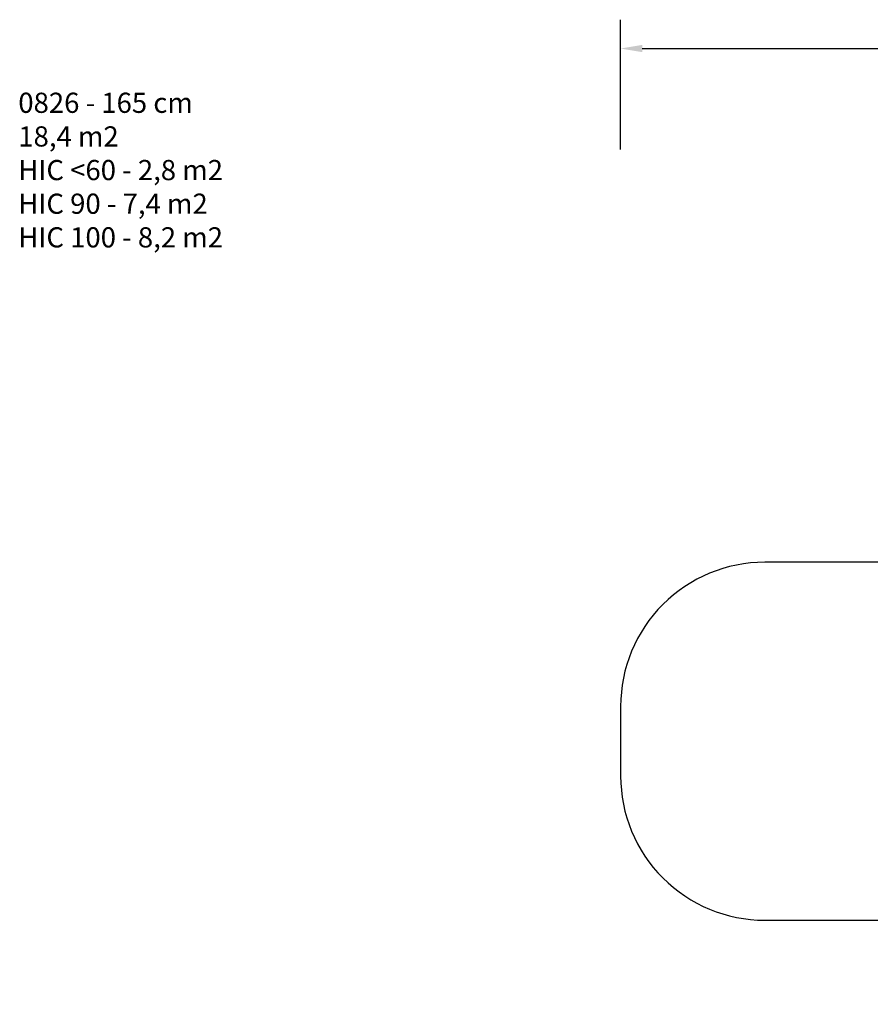
# Model space of a CAD drawing. Units: millimetres. Extents: x -414 to 921, y -5 to 678.
# Drawn here: x -414 to 176, y -5 to 678 of the extents above; entities that cross this region are included whole.
import ezdxf

# ---------------------------------------------------------------- set-up
doc = ezdxf.new("R2010")
doc.units = ezdxf.units.MM
doc.header["$LTSCALE"] = 45
doc.header["$PDSIZE"] = -1
doc.layers.add('VP-DIM', color=7, linetype='Continuous')
doc.layers.add('VP-HIC', color=6, linetype='Continuous')
doc.layers.add('VP-EQ', color=7, linetype='Continuous', true_color=0x8a3492)
doc.dimstyles.get("Standard").update_dxf_attribs({"dimtxt": 14, "dimasz": 15, "dimexe": 20, "dimexo": 50, "dimgap": 20, "dimtad": 0, "dimdec": 0, "dimzin": 0, "dimdsep": 46, "dimtxsty": 'Standard', "dimcen": -0.001, "dimadec": 0, "dimazin": 0, "dimtfac": 1, "dimtdec": 4, "dimtofl": 0, "dimtmove": 0, "dimatfit": 3, "dimfxl": 70, "dimfxlon": 1, "dimtolj": 1, "dimtzin": 0, "dimarcsym": 0})

# ---------------------------------------------------------------- blocks, each defined once
blk = doc.blocks.new('0826_2D')
at = {"layer": 'VP-EQ', "color": 0}
blk.add_lwpolyline([(189.48, 301.66), (102.79, 301.66, 0.414214), (2.79, 201.66), (2.79, 153.37, 0.414214), (102.79, 53.37), (189.39, 53.37, 0.232425), (308.13, -4.99), (374.83, -4.99, 0.082941), (423.58, 3.16, 0.015593), (432.93, 2.87), (452.7, 2.87, 0.020419), (464.94, 3.37), (477.79, 3.37, 0.414214), (627.79, 153.37), (627.79, 201.67, 0.414214), (477.79, 351.67), (464.94, 351.67, 0.020421), (452.7, 352.17), (432.93, 352.17, 0.015605), (423.57, 351.87, 0.082933), (374.83, 360.01), (308.23, 360.01, 0.232435), (189.48, 301.66), (189.48, 301.66, 0.022324)], format="xyb", dxfattribs=at)
blk = doc.blocks.new('*D1347')
at = {"layer": 'Defpoints', "color": 0}
for p in [(2.79, 658.01), (2.79, 177.51), (627.79, 177.52)]:
    blk.add_point(p, dxfattribs=at)
at = {"layer": 'VP-DIM', "color": 0, "lineweight": -2}
for p, q in [((2.79, 588.01), (2.79, 678.01)), ((627.79, 588.01), (627.79, 678.01)), ((17.79, 658.01), (276.62, 658.01)), ((612.79, 658.01), (353.95, 658.01))]:
    blk.add_line(p, q, dxfattribs=at)
at = {"layer": 'VP-DIM', "color": 0}
for points in [[(17.79, 660.51), (17.79, 655.51), (2.79, 658.01)], [(612.79, 655.51), (612.79, 660.51), (627.79, 658.01)]]:
    blk.add_solid(points, dxfattribs=at)
at = {"layer": 'VP-DIM', "color": 0, "insert": (315.29, 658.01), "char_height": 14, "attachment_point": 5}
blk.add_mtext('\\A1;625', dxfattribs=at)

msp = doc.modelspace()

# ---------------------------------------------------------------- linework, layer by layer
at = {"layer": 'VP-HIC', "color": 1}
msp.add_lwpolyline([(351.99, 53.37), (351.99, 301.66), (102.79, 301.66, 0.414214), (2.79, 201.66), (2.79, 153.37, 0.414214), (102.79, 53.37)], format="xyb", close=True, dxfattribs=at)

# ---------------------------------------------------------------- block references
at = {"layer": 'VP-EQ', "color": 0}
msp.add_blockref('0826_2D', (0, 0), dxfattribs=at)

# ---------------------------------------------------------------- texts
at = {"layer": 'VP-DIM', "insert": (-415.14, 627.38), "char_height": 14, "width": 455.0322, "attachment_point": 1}
msp.add_mtext('{0826 - 165 cm\\P18,4 m2\\P{\\C6;HIC <60 - 2,8 m2\\P\\C4;HIC 90 - 7,4 m2\\P\\C1;HIC 100 - 8,2 m2}}', dxfattribs=at)

# ---------------------------------------------------------------- dimensions: what is measured, and where the dimension line sits
at = {"layer": 'VP-DIM', "color": 0}
dim = msp.add_linear_dim(base=(2.79, 658.01), p1=(627.79, 177.52), p2=(2.79, 177.51), dimstyle='Standard', dxfattribs=at)
dim.commit()
dim.dimension.update_dxf_attribs({"geometry": '*D1347', "text_midpoint": (315.29, 658.01), "dimtype": 160})

doc.saveas('drawing.dxf')
